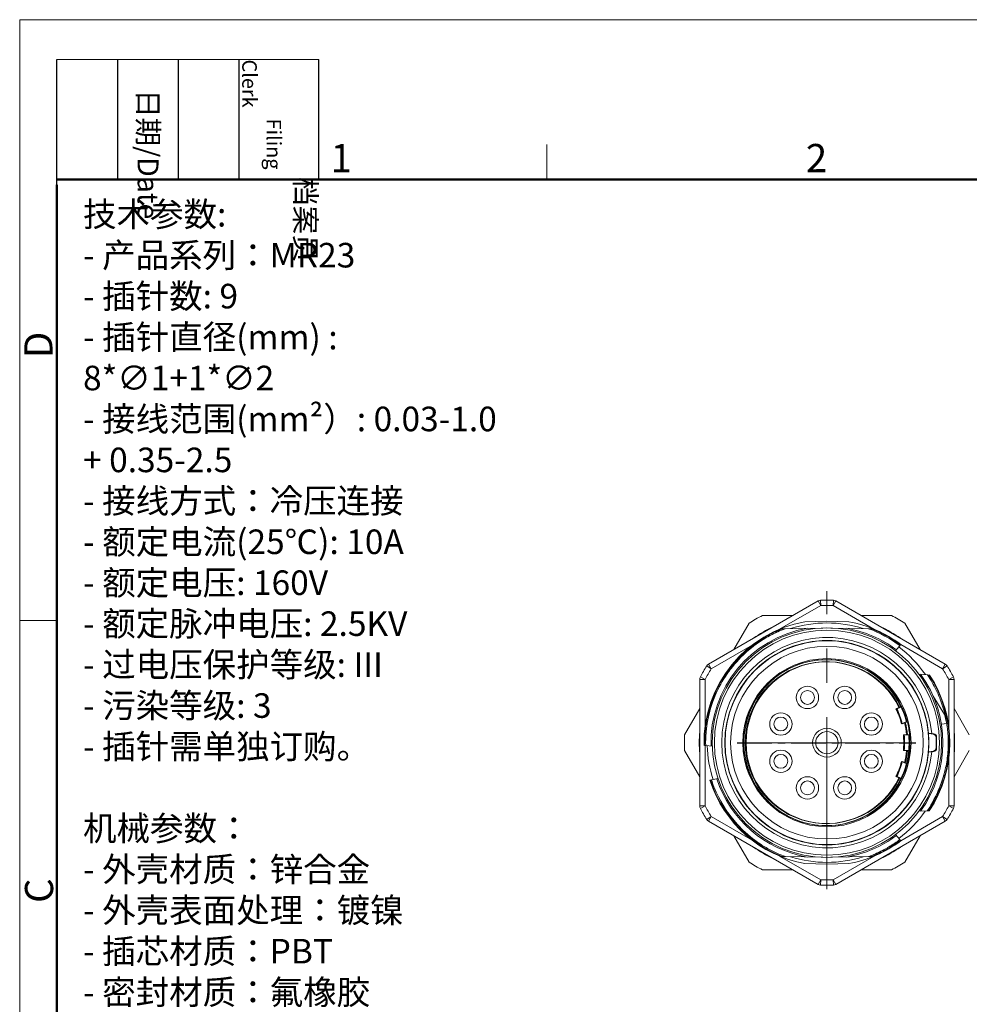
# Model space of a CAD drawing. Units: millimetres. Extents: x 1511 to 1808, y 422 to 634.
# Drawn here: x 1511 to 1600, y 541 to 634 of the extents above; entities that cross this region are included whole.
import ezdxf

# ---------------------------------------------------------------- set-up
doc = ezdxf.new("R2010")
doc.units = ezdxf.units.MM
doc.header["$MEASUREMENT"] = 0
doc.linetypes.add('CENTER', pattern=[50.8, 31.75, -6.35, 6.35, -6.35])
doc.layers.get('0').update_dxf_attribs({"lineweight": 5})
doc.layers.add('1', color=7, linetype='Continuous')
doc.layers.add('MR23-SW24-M23X1_SOLIDLINE', color=7, linetype='Continuous')
for name, color, linetype, lineweight in [('DIM', 3, 'Continuous', 5), ('图框', 7, 'Continuous', 20), ('实线', 7, 'Continuous', 15), ('打标文字', 3, 'Continuous', 20)]:
    doc.layers.add(name, color=color, linetype=linetype, lineweight=lineweight)
doc.styles.add('Romans字体', font='romans.shx', dxfattribs={"width": 0.75})
doc.styles.get("Standard").update_dxf_attribs({"font": 'simfang_1.ttf', "width": 0.75})

# ---------------------------------------------------------------- blocks, each defined once
blk = doc.blocks.new('A4')
at = {"layer": '图框', "color": 1, "lineweight": 18}
for q in [(2007.12, 480.86), (2601.11, 900.86)]:
    blk.add_line((2007.12, 900.86), q, dxfattribs=at)
at = {"layer": '图框', "lineweight": -3}
for p, q in [((2014.12, 869.84), (2014.12, 893.38)), ((2025.54, 870.86), (2025.54, 893.38)), ((2036.96, 870.86), (2036.96, 893.38)), ((2048.38, 870.86), (2048.38, 893.38)), ((2063.36, 870.86), (2063.36, 893.38)), ((2014.12, 869.84), (2014.12, 888.8)), ((2025.54, 870.86), (2025.54, 889.83)), ((2036.96, 870.86), (2036.96, 889.83)), ((2048.38, 870.86), (2048.38, 889.83))]:
    blk.add_line(p, q, dxfattribs=at)
at = {"layer": '图框', "lineweight": 18}
blk.add_line((2014.12, 893.38), (2063.36, 893.38), dxfattribs=at)
at = {"layer": '图框', "color": 6}
for p, q in [((2106.19, 877.39), (2106.19, 870.86)), ((2014.12, 787.94), (2007.12, 787.94))]:
    blk.add_line(p, q, dxfattribs=at)
at = {"layer": '图框', "lineweight": 50}
for p, q in [((2014.12, 870.86), (2594.15, 870.86)), ((2014.12, 487.83), (2014.12, 869.84))]:
    blk.add_line(p, q, dxfattribs=at)
at = {"layer": '图框', "char_height": 3.918, "width": 22.5109, "attachment_point": 4, "rotation": 270}
for s, insert in [('\\pi5.6405;档案员{\\H0.7x;\\P\\pi2.8317;\\Fromans|c134;Filing Clerk\\fFangSong_GB2312|b0|i0|c134|p49; }', (2055.87, 893.38)), ('\\pi1.423;日期{\\Fromans|c134;/Date}', (2031.25, 893.38))]:
    blk.add_mtext(s, dxfattribs=dict(at, insert=insert))
at = {"layer": '图框', "color": 6, "char_height": 5.3, "width": 5.1158, "attachment_point": 1, "style": 'Romans字体'}
for s, insert in [('1', (2065.55, 877.51)), ('2', (2154.88, 877.51))]:
    blk.add_mtext(s, dxfattribs=dict(at, insert=insert))
at = {"layer": '图框', "color": 6, "char_height": 5.3, "width": 5.1158, "attachment_point": 1, "rotation": 90, "style": 'Romans字体'}
for s, insert in [('D', (2007.99, 837.26)), ('C', (2008.1, 734.9))]:
    blk.add_mtext(s, dxfattribs=dict(at, insert=insert))

msp = doc.modelspace()

# ---------------------------------------------------------------- linework, layer by layer
at = {"color": 1, "linetype": 'CENTER', "ltscale": 0.50886}
msp.add_line((1587.032, 551.916), (1587.032, 579.904), dxfattribs=at)
at = {"color": 7, "linetype": 'Continuous'}
for p, q in [((1593.612, 568.869), (1594.163, 569.07)), ((1593.612, 568.869), (1594.163, 569.07)), ((1594.125, 567.46), (1594.688, 567.665)), ((1594.125, 567.46), (1594.688, 567.665)), ((1594.306, 566.431), (1594.901, 566.431)), ((1594.306, 566.431), (1594.901, 566.431)), ((1594.306, 564.931), (1594.901, 564.931)), ((1594.306, 564.931), (1594.901, 564.931)), ((1594.125, 563.902), (1594.688, 563.697)), ((1594.125, 563.902), (1594.688, 563.697)), ((1593.612, 562.493), (1594.163, 562.292)), ((1593.612, 562.493), (1594.163, 562.292))]:
    msp.add_line(p, q, dxfattribs=at)
at = {"color": 1, "linetype": 'CENTER', "ltscale": 0.304}
msp.add_line((1595.405, 565.681), (1578.685, 565.681), dxfattribs=at)
at = {"color": 7, "linetype": 'Continuous'}
msp.add_circle((1587.045, 565.681), 7.9, dxfattribs=at)
msp.add_circle((1587.045, 565.681), 7.9, dxfattribs=at)
for centre, radius, start, end in [((1587.045, 565.681), 7.8, 14.48227, 345.51773), ((1587.045, 565.681), 7.8, 14.48227, 345.51773), ((1587.045, 565.681), 7.6, 25.66341, 334.33659), ((1587.045, 565.681), 7.3, 14.10304, 25.89696), ((1587.045, 565.681), 7.3, 14.10304, 25.89696), ((1586.057, 549.165), 21.331, 67.32143, 67.71575), ((1586.057, 549.165), 21.331, 67.32143, 67.71575), ((1587.045, 565.681), 7.604, 5.66028, 14.33972), ((1587.045, 565.681), 7.604, 5.66028, 14.33972), ((1575.77, 577.647), 21.22, 332.28364, 332.61123), ((1575.77, 577.647), 21.22, 332.28364, 332.61123), ((1587.045, 565.681), 7.804, 5.51488, 14.48512), ((1587.045, 565.681), 7.804, 5.51488, 14.48512), ((1587.045, 565.681), 7.3, 354.10304, 5.89696), ((1587.045, 565.681), 7.3, 354.10304, 5.89696), ((1587.045, 565.681), 7.8, 354.48227, 5.51773), ((1587.045, 565.681), 7.8, 354.48227, 5.51773), ((1587.045, 565.681), 7.604, 345.66028, 354.33972), ((1587.045, 565.681), 7.604, 345.66028, 354.33972), ((1587.045, 565.681), 7.804, 345.51488, 354.48512), ((1587.045, 565.681), 7.804, 345.51488, 354.48512), ((1587.045, 565.681), 7.3, 334.10304, 345.89696), ((1587.045, 565.681), 7.3, 334.10304, 345.89696), ((1586.039, 582.241), 21.38, 292.28338, 292.67681)]:
    msp.add_arc(centre, radius, start, end, dxfattribs=at)
at = {"layer": '1', "color": 7, "linetype": 'Continuous', "lineweight": 18}
for p, q in [((1593.815, 568.972), (1593.532, 568.869)), ((1594.332, 567.564), (1594.045, 567.46)), ((1594.532, 566.431), (1594.226, 566.431)), ((1594.532, 564.931), (1594.226, 564.931)), ((1594.332, 563.798), (1594.045, 563.902)), ((1593.532, 562.493), (1593.815, 562.39))]:
    msp.add_line(p, q, dxfattribs=at)
msp.add_circle((1587.045, 565.681), 1.35, dxfattribs=at)
for centre, radius, start, end in [((1586.965, 565.681), 7.8, 25.51773, 334.48227), ((1586.965, 565.681), 7.6, 25.66341, 334.33659), ((1585.215, 569.931), 1.05, 90, 270), ((1585.215, 569.931), 1.05, 90, 270), ((1585.215, 569.931), 1.05, 270, 90), ((1585.215, 569.931), 1.05, 270, 90), ((1588.715, 569.931), 1.05, 90, 270), ((1588.715, 569.931), 1.05, 90, 270), ((1588.715, 569.931), 1.05, 270, 90), ((1588.715, 569.931), 1.05, 270, 90), ((1585.215, 569.931), 0.65, 90, 270), ((1585.215, 569.931), 0.65, 90, 270), ((1585.215, 569.931), 0.65, 270, 90), ((1585.215, 569.931), 0.65, 270, 90), ((1588.715, 569.931), 0.65, 90, 270), ((1588.715, 569.931), 0.65, 90, 270), ((1588.715, 569.931), 0.65, 270, 90), ((1588.715, 569.931), 0.65, 270, 90), ((1586.965, 565.681), 7.8, 14.48227, 25.51773), ((1582.715, 567.431), 1.05, 90, 270), ((1582.715, 567.431), 1.05, 90, 270), ((1582.715, 567.431), 0.65, 90, 270), ((1582.715, 567.431), 0.65, 90, 270), ((1582.715, 567.431), 1.05, 270, 90), ((1582.715, 567.431), 1.05, 270, 90), ((1582.715, 567.431), 0.65, 270, 90), ((1582.715, 567.431), 0.65, 270, 90), ((1591.215, 567.431), 1.05, 90, 270), ((1591.215, 567.431), 1.05, 90, 270), ((1591.215, 567.431), 0.65, 90, 270), ((1591.215, 567.431), 0.65, 90, 270), ((1591.215, 567.431), 1.05, 270, 90), ((1591.215, 567.431), 1.05, 270, 90), ((1591.215, 567.431), 0.65, 270, 90), ((1591.215, 567.431), 0.65, 270, 90), ((1586.965, 565.681), 7.3, 14.10304, 25.89696), ((1586.965, 565.681), 7.604, 5.66028, 14.33972), ((1587.045, 565.681), 1.05, 90, 270), ((1587.045, 565.681), 1.05, 270, 90), ((1586.965, 565.681), 7.3, 354.10304, 5.89696), ((1586.965, 565.681), 7.8, 354.48227, 5.51773), ((1582.715, 563.931), 1.05, 90, 270), ((1582.715, 563.931), 1.05, 90, 270), ((1582.715, 563.931), 0.65, 90, 270), ((1582.715, 563.931), 0.65, 90, 270), ((1582.715, 563.931), 1.05, 270, 90), ((1582.715, 563.931), 1.05, 270, 90), ((1582.715, 563.931), 0.65, 270, 90), ((1582.715, 563.931), 0.65, 270, 90), ((1591.215, 563.931), 1.05, 90, 270), ((1591.215, 563.931), 1.05, 90, 270), ((1591.215, 563.931), 0.65, 90, 270), ((1591.215, 563.931), 0.65, 90, 270), ((1591.215, 563.931), 1.05, 270, 90), ((1591.215, 563.931), 1.05, 270, 90), ((1591.215, 563.931), 0.65, 270, 90), ((1591.215, 563.931), 0.65, 270, 90), ((1586.965, 565.681), 7.604, 345.66028, 354.33972), ((1586.965, 565.681), 7.804, 345.51477, 354.48523), ((1586.965, 565.681), 7.3, 334.10304, 345.89696), ((1586.965, 565.681), 7.8, 334.48227, 345.51773), ((1585.215, 561.431), 1.05, 90, 270), ((1585.215, 561.431), 1.05, 90, 270), ((1585.215, 561.431), 1.05, 270, 90), ((1585.215, 561.431), 1.05, 270, 90), ((1588.715, 561.431), 1.05, 90, 270), ((1588.715, 561.431), 1.05, 90, 270), ((1588.715, 561.431), 1.05, 270, 90), ((1588.715, 561.431), 1.05, 270, 90), ((1585.215, 561.431), 0.65, 90, 270), ((1585.215, 561.431), 0.65, 90, 270), ((1585.215, 561.431), 0.65, 270, 90), ((1585.215, 561.431), 0.65, 270, 90), ((1588.715, 561.431), 0.65, 90, 270), ((1588.715, 561.431), 0.65, 90, 270), ((1588.715, 561.431), 0.65, 270, 90), ((1588.715, 561.431), 0.65, 270, 90)]:
    msp.add_arc(centre, radius, start, end, dxfattribs=at)
for points in [[(1594.004, 569.041), (1594.004, 569.041), (1593.975, 569.031), (1593.923, 569.012), (1593.853, 568.986), (1593.815, 568.972)], [(1594.332, 567.564), (1594.369, 567.578), (1594.439, 567.603), (1594.492, 567.623), (1594.521, 567.633), (1594.521, 567.633)], [(1594.733, 566.431), (1594.733, 566.431), (1594.703, 566.431), (1594.647, 566.431), (1594.572, 566.431), (1594.532, 566.431)], [(1594.532, 564.931), (1594.572, 564.931), (1594.646, 564.931), (1594.702, 564.931), (1594.733, 564.931), (1594.733, 564.931)], [(1594.521, 563.729), (1594.521, 563.729), (1594.493, 563.739), (1594.44, 563.758), (1594.37, 563.784), (1594.332, 563.798)]]:
    msp.add_open_spline(points, degree=2, dxfattribs=at)
msp.add_open_spline([(1593.815, 562.39), (1593.852, 562.376), (1593.922, 562.351), (1593.974, 562.332), (1594.004, 562.321), (1594.004, 562.321)], degree=2, knots=[0, 0, 0, 0.250065, 0.500129, 0.750194, 1, 1, 1], dxfattribs=at)
at = {"layer": 'MR23-SW24-M23X1_SOLIDLINE', "color": 1, "linetype": 'CENTER', "ltscale": 0.1}
for p, q in [((1578.605, 565.681), (1595.325, 565.681)), ((1578.685, 565.681), (1595.405, 565.681))]:
    msp.add_line(p, q, dxfattribs=at)
at = {"layer": '实线', "color": 7, "linetype": 'Continuous'}
for p, q in [((1586.216, 579.001), (1575.924, 573.059)), ((1586.466, 578.568), (1582.595, 576.334)), ((1586.216, 579.001), (1586.466, 578.568)), ((1586.443, 579.068), (1586.466, 578.568)), ((1587.646, 579.068), (1587.624, 578.568)), ((1587.874, 579.001), (1587.624, 578.568)), ((1591.456, 576.355), (1587.624, 578.568)), ((1587.874, 579.001), (1598.166, 573.059)), ((1583.843, 577.631), (1580.982, 577.631)), ((1593.107, 577.631), (1590.247, 577.631)), ((1578.297, 574.429), (1579.727, 576.907)), ((1583.127, 576.388), (1582.834, 576.383)), ((1583.128, 576.386), (1583.134, 576.388)), ((1583.134, 576.388), (1586.669, 576.449)), ((1587.045, 577.081), (1584.98, 577.045)), ((1589.109, 577.045), (1587.045, 577.081)), ((1587.421, 576.449), (1590.956, 576.388)), ((1591.255, 576.383), (1590.966, 576.388)), ((1595.793, 574.429), (1594.362, 576.907)), ((1580.031, 574.853), (1576.174, 572.626)), ((1580.331, 574.893), (1579.941, 574.602)), ((1593.987, 574.911), (1593.488, 574.317)), ((1597.916, 572.626), (1593.978, 574.9)), ((1575.752, 572.895), (1576.174, 572.626)), ((1575.924, 573.059), (1576.174, 572.626)), ((1598.166, 573.059), (1597.916, 572.626)), ((1598.337, 572.895), (1597.916, 572.626)), ((1575.151, 571.853), (1575.595, 571.623)), ((1596.49, 572.053), (1595.681, 572.124)), ((1596.689, 572.036), (1596.492, 572.053)), ((1598.938, 571.853), (1598.495, 571.623)), ((1575.095, 571.623), (1575.095, 559.739)), ((1575.095, 571.623), (1575.595, 571.623)), ((1575.595, 571.623), (1575.595, 567.135)), ((1598.995, 571.623), (1598.495, 571.623)), ((1598.495, 567.154), (1598.495, 571.623)), ((1598.995, 559.739), (1598.995, 571.623)), ((1597.035, 570.039), (1598.087, 568.325)), ((1594.176, 569.075), (1593.612, 568.869)), ((1573.664, 566.406), (1575.095, 568.883)), ((1600.425, 566.406), (1598.995, 568.883)), ((1594.125, 567.46), (1594.689, 567.665)), ((1598.299, 567.484), (1597.808, 567.405)), ((1594.906, 566.431), (1594.306, 566.431)), ((1596.584, 566.533), (1597.056, 566.466)), ((1596.889, 566.532), (1596.603, 566.57)), ((1597.098, 566.503), (1596.889, 566.532)), ((1597.098, 566.503), (1597.056, 566.466)), ((1597.356, 566.206), (1597.314, 566.169)), ((1597.314, 566.169), (1597.314, 565.193)), ((1597.356, 565.156), (1597.356, 566.206)), ((1575.548, 565.42), (1575.649, 565.411)), ((1575.595, 565.42), (1575.595, 559.739)), ((1575.649, 565.411), (1576.274, 565.356)), ((1573.664, 564.957), (1575.095, 562.479)), ((1594.306, 564.931), (1594.906, 564.931)), ((1597.056, 564.896), (1596.584, 564.829)), ((1596.603, 564.792), (1596.889, 564.83)), ((1596.889, 564.83), (1597.098, 564.859)), ((1597.056, 564.896), (1597.098, 564.859)), ((1597.356, 565.156), (1597.314, 565.193)), ((1600.425, 564.957), (1598.995, 562.479)), ((1594.689, 563.697), (1594.125, 563.902)), ((1598.495, 559.739), (1598.495, 564.211)), ((1593.612, 562.493), (1594.176, 562.287)), ((1576.042, 562.167), (1576.19, 562.193)), ((1576.191, 562.193), (1576.812, 562.303)), ((1575.095, 559.739), (1575.595, 559.739)), ((1575.151, 559.509), (1575.595, 559.739)), ((1598.938, 559.509), (1598.495, 559.739)), ((1598.995, 559.739), (1598.495, 559.739)), ((1577.577, 559.327), (1577.607, 559.283)), ((1577.607, 559.283), (1577.636, 559.24)), ((1577.636, 559.24), (1577.665, 559.197)), ((1577.665, 559.197), (1577.694, 559.156)), ((1577.694, 559.156), (1577.723, 559.115)), ((1577.723, 559.115), (1577.76, 559.062)), ((1577.76, 559.062), (1577.797, 559.01)), ((1577.797, 559.01), (1577.833, 558.96)), ((1577.833, 558.96), (1577.87, 558.91)), ((1577.87, 558.91), (1577.906, 558.861)), ((1577.906, 558.861), (1577.942, 558.813)), ((1577.942, 558.813), (1577.979, 558.764)), ((1577.979, 558.764), (1578.015, 558.717)), ((1595.681, 559.238), (1596.464, 559.265)), ((1596.468, 559.265), (1596.653, 559.272)), ((1575.752, 558.467), (1576.174, 558.736)), ((1575.924, 558.303), (1576.174, 558.736)), ((1575.924, 558.303), (1586.216, 552.361)), ((1576.174, 558.736), (1580.031, 556.509)), ((1578.015, 558.717), (1578.052, 558.669)), ((1578.052, 558.669), (1578.089, 558.623)), ((1578.072, 558.644), (1578.068, 558.65)), ((1578.089, 558.623), (1578.126, 558.576)), ((1578.126, 558.576), (1578.162, 558.53)), ((1578.162, 558.53), (1578.199, 558.484)), ((1578.199, 558.484), (1578.236, 558.439)), ((1578.236, 558.439), (1578.274, 558.394)), ((1578.274, 558.394), (1578.311, 558.35)), ((1578.311, 558.35), (1578.348, 558.306)), ((1578.348, 558.306), (1578.385, 558.262)), ((1578.385, 558.262), (1578.423, 558.219)), ((1578.423, 558.219), (1578.46, 558.176)), ((1578.46, 558.176), (1578.498, 558.133)), ((1578.498, 558.133), (1578.535, 558.091)), ((1578.535, 558.091), (1578.573, 558.049)), ((1578.573, 558.049), (1578.61, 558.008)), ((1578.61, 558.008), (1578.648, 557.967)), ((1578.648, 557.967), (1578.686, 557.926)), ((1578.686, 557.926), (1578.724, 557.885)), ((1578.724, 557.885), (1578.762, 557.845)), ((1578.762, 557.845), (1578.8, 557.806)), ((1587.874, 552.361), (1598.166, 558.303)), ((1593.98, 556.464), (1597.916, 558.736)), ((1598.166, 558.303), (1597.916, 558.736)), ((1598.337, 558.467), (1597.916, 558.736)), ((1578.297, 556.933), (1579.727, 554.456)), ((1578.8, 557.806), (1578.837, 557.766)), ((1578.837, 557.766), (1578.875, 557.727)), ((1593.888, 556.569), (1593.488, 557.045)), ((1595.793, 556.933), (1594.362, 554.456)), ((1593.891, 556.566), (1593.987, 556.451)), ((1582.595, 555.029), (1586.466, 552.794)), ((1582.834, 554.98), (1583.134, 554.974)), ((1583.139, 554.974), (1586.669, 554.913)), ((1584.98, 554.317), (1587.045, 554.281)), ((1587.045, 554.281), (1589.109, 554.317)), ((1587.421, 554.913), (1590.947, 554.974)), ((1587.624, 552.794), (1591.495, 555.029)), ((1590.959, 554.974), (1591.255, 554.98)), ((1580.982, 553.731), (1583.843, 553.731)), ((1590.247, 553.731), (1593.107, 553.731)), ((1586.216, 552.361), (1586.466, 552.794)), ((1586.443, 552.295), (1586.466, 552.794)), ((1587.646, 552.295), (1587.624, 552.794)), ((1587.874, 552.361), (1587.624, 552.794))]:
    msp.add_line(p, q, dxfattribs=at)
for points in [[(1579.941, 574.602), (1579.369, 574.114), (1579.188, 573.944)], [(1576.547, 570.125), (1576.492, 569.994), (1576.251, 569.356), (1576.049, 568.704), (1575.887, 568.042), (1575.84, 567.776)], [(1577.537, 559.387), (1577.547, 559.372), (1577.577, 559.327)]]:
    msp.add_lwpolyline(points, dxfattribs=at)
for radius in [10.775, 10.575, 9.574, 9.05, 7.9]:
    msp.add_circle((1587.045, 565.681), radius, dxfattribs=at)
for centre, radius, start, end in [((1586.466, 578.568), 0.5, 92.57281, 120), ((1587.045, 565.681), 13.4, 87.42719, 92.57281), ((1587.045, 565.681), 12.9, 87.42719, 92.57281), ((1587.624, 578.568), 0.5, 60, 87.42719), ((1587.045, 565.681), 13.4, 116.90082, 123.09918), ((1587.045, 565.681), 13.4, 56.90082, 63.09918), ((1587.045, 565.681), 11.55, 100.29754, 181.27566), ((1587.045, 565.681), 11.5, 111.47682, 181.30306), ((1587.045, 565.681), 10.9, 99.74245, 181.65154), ((1587.045, 565.681), 12, 114.81733, 125.18267), ((1587.071, 565.612), 11.472, 110.10398, 113.93695), ((1587.045, 565.681), 11.25, 72.3061, 107.6939), ((1587.045, 565.681), 10.9, 53.23282, 80.25755), ((1587.045, 565.681), 11.55, 53.0507, 79.70246), ((1587.063, 565.705), 11.37, 53.091, 69.97623), ((1587.045, 565.681), 11.5, 53.06398, 68.52318), ((1587.045, 565.681), 12, 54.81733, 65.18267), ((1587.045, 565.681), 9.881, 4.94147, 355.05853), ((1587.024, 565.697), 11.375, 118.22954, 121.68076), ((1587.06, 565.633), 11.448, 117.78937, 118.23269), ((1587.075, 565.604), 11.481, 114.16422, 117.78807), ((1587.078, 565.597), 11.489, 113.93601, 114.16466), ((1587.045, 565.681), 9.599, 5.31334, 354.68666), ((1586.911, 565.879), 11.161, 126.12843, 129.8151), ((1586.872, 565.932), 11.095, 125.73823, 126.12498), ((1586.926, 565.855), 11.19, 122.2496, 125.73325), ((1586.978, 565.774), 11.286, 121.68463, 122.25364), ((1587.045, 565.681), 11.25, 34.60595, 53.1338), ((1587.208, 565.572), 11.593, 133.77107, 156.87665), ((1586.982, 565.797), 11.27, 133.73094, 133.90011), ((1586.967, 565.812), 11.249, 130.04793, 133.73197), ((1586.943, 565.84), 11.211, 129.81259, 130.04595), ((1587.045, 565.681), 13.4, 147.42719, 152.57281), ((1587.045, 565.681), 12.9, 147.42719, 152.57281), ((1576.174, 572.626), 0.5, 120, 147.42719), ((1587.045, 565.681), 7.8, 14.48227, 345.51773), ((1587.045, 565.681), 7.6, 25.66341, 334.33659), ((1587.045, 565.681), 12.9, 27.42719, 32.57281), ((1597.916, 572.626), 0.5, 32.57281, 60), ((1587.045, 565.681), 13.4, 27.42719, 32.57281), ((1575.595, 571.623), 0.5, 152.57281, 180), ((1587.045, 565.681), 10.9, 323.79979, 36.14188), ((1586.86, 565.556), 11.617, 29.8213, 34.00877), ((1587.045, 565.681), 11.5, 326.11597, 33.57946), ((1587.045, 565.681), 11.55, 326.29521, 33.38187), ((1598.495, 571.623), 0.5, 0, 27.42719), ((1586.842, 565.715), 11.195, 157.37039, 169.38662), ((1587.107, 565.615), 11.477, 156.87668, 157.41925), ((1587.045, 565.681), 7.3, 14.10304, 25.89696), ((1586.084, 549.231), 21.261, 67.34271, 67.71757), ((1587.696, 565.266), 10.832, 11.81158, 16.40248), ((1587.212, 565.734), 11.225, 9.55127, 13.40415), ((1586.916, 565.705), 11.27, 169.68042, 173.25723), ((1586.855, 565.716), 11.207, 169.40307, 169.67726), ((1587.045, 565.681), 7.604, 5.66028, 14.33972), ((1575.729, 577.669), 21.267, 332.28248, 332.65722), ((1587.045, 565.681), 7.804, 5.51488, 14.48512), ((1587.045, 565.681), 13.4, 176.90082, 183.09918), ((1587.045, 565.681), 12, 175.06428, 184.93572), ((1587.086, 565.689), 11.44, 177.60533, 181.39675), ((1587.068, 565.69), 11.422, 177.19501, 177.60455), ((1587.028, 565.692), 11.382, 173.74685, 177.19687), ((1586.968, 565.698), 11.322, 173.25498, 173.74424), ((1587.045, 565.681), 7.3, 354.10304, 5.89696), ((1587.045, 565.681), 7.8, 354.48227, 5.51773), ((1587.045, 565.681), 9.578, 354.89844, 5.10156), ((1587.045, 565.681), 12, 355.06428, 4.93572), ((1587.045, 565.681), 11.25, 181.44742, 197.92369), ((1587.045, 565.681), 7.604, 345.66028, 354.33972), ((1587.045, 565.681), 7.804, 345.51488, 354.48512), ((1587.045, 565.681), 7.3, 334.10304, 345.89696), ((1575.692, 553.674), 21.309, 27.34326, 27.71722), ((1586.062, 582.185), 21.319, 292.28285, 292.65666), ((1587.259, 565.593), 11.168, 329.83163, 347.45182), ((1587.045, 565.681), 11.55, 197.71231, 259.70246), ((1587.045, 565.681), 11.5, 197.74605, 248.52318), ((1586.614, 565.517), 10.94, 197.68502, 201.31609), ((1587.045, 565.681), 10.9, 198.17527, 260.25755), ((1575.595, 559.739), 0.5, 180, 207.42719), ((1587.045, 565.681), 12.9, 207.42719, 212.57281), ((1586.934, 565.718), 11.509, 325.89487, 330.21695), ((1587.045, 565.681), 12.9, 327.42719, 332.57281), ((1598.495, 559.739), 0.5, 332.57281, 0), ((1587.045, 565.681), 13.4, 207.42719, 212.57281), ((1586.918, 565.579), 11.24, 216.9835, 217.61372), ((1587.045, 565.681), 11.25, 306.8662, 325.18337), ((1587.045, 565.681), 13.4, 327.42719, 332.57281), ((1576.174, 558.736), 0.5, 212.57281, 240), ((1586.911, 565.574), 11.231, 217.61374, 218.05998), ((1586.891, 565.558), 11.206, 218.09511, 220.17002), ((1597.916, 558.736), 0.5, 300, 327.42719), ((1587.045, 565.681), 10.9, 279.74246, 306.7672), ((1587.045, 565.681), 11.55, 280.29754, 306.9493), ((1587.045, 565.681), 11.5, 291.47682, 306.93602), ((1586.947, 565.865), 11.602, 301.22461, 302.83682), ((1587.218, 565.384), 11.056, 301.32719, 303.24252), ((1586.942, 565.872), 11.61, 302.83669, 303.98703), ((1587.168, 565.461), 11.148, 303.24117, 304.21318), ((1586.947, 565.864), 11.601, 303.98664, 306.74964), ((1587.045, 565.681), 12, 234.81733, 245.18267), ((1586.997, 565.637), 11.34, 246.37224, 250.10813), ((1586.947, 565.864), 11.601, 290.1683, 292.93191), ((1586.944, 565.873), 11.611, 292.93152, 293.77446), ((1586.946, 565.866), 11.603, 293.77428, 295.69433), ((1587.116, 565.584), 11.28, 293.90532, 295.56049), ((1586.95, 565.858), 11.594, 295.69469, 296.62984), ((1587.144, 565.524), 11.214, 295.56073, 297.07389), ((1587.045, 565.681), 12, 294.81733, 305.18267), ((1586.948, 565.862), 11.599, 296.62992, 299.6752), ((1587.171, 565.471), 11.154, 297.07404, 298.42772), ((1587.204, 565.411), 11.086, 298.42735, 300.15758), ((1586.95, 565.859), 11.596, 299.6752, 301.22427), ((1587.238, 565.352), 11.018, 300.15818, 301.32476), ((1587.045, 565.681), 13.4, 236.90082, 243.09918), ((1587.045, 565.681), 11.25, 252.3061, 287.6939), ((1587.045, 565.681), 13.4, 296.90082, 303.09918), ((1586.466, 552.794), 0.5, 240, 267.42719), ((1587.045, 565.681), 13.4, 267.42719, 272.57281), ((1587.045, 565.681), 12.9, 267.42719, 272.57281), ((1587.624, 552.794), 0.5, 272.57281, 300)]:
    msp.add_arc(centre, radius, start, end, dxfattribs=at)
for centre, major_axis, ratio, start_param, end_param in [((1587.959, 572.188), (-1.669, -11.872), 0.836431, 1.195028, 1.198562), ((1597.014, 566.169), (0.226, 0.197), 0.999976, -0.715573, 0.715573), ((1597.056, 566.206), (-0.226, -0.197), 0.999976, 2.42602, 3.857166), ((1587.959, 559.174), (1.669, -11.872), 0.836431, 1.943031, 1.946565), ((1597.014, 565.193), (0.226, -0.197), 0.999976, -0.715573, 0.715573), ((1597.056, 565.156), (-0.226, 0.197), 0.999976, 2.42602, 3.857166)]:
    msp.add_ellipse(centre, major_axis=major_axis, ratio=ratio, start_param=start_param, end_param=end_param, dxfattribs=at)
for points, knots in [([(1576.551, 570.122), (1576.855, 570.832), (1577.606, 572.194), (1578.611, 573.382), (1579.167, 573.917)], [0, 0, 0, 0, 0.500005, 1, 1, 1, 1]), ([(1596.938, 571.333), (1597.207, 570.865), (1597.678, 569.892), (1598.006, 568.86), (1598.131, 568.336)], [0, 0, 0, 0, 0.500072, 1, 1, 1, 1]), ([(1576.546, 570.125), (1576.388, 569.754), (1576.111, 568.996), (1575.725, 567.431), (1575.628, 566.215), (1575.648, 565.411)], [0, 0, 0, 0, 0.250182, 0.500332, 1, 1, 1, 1]), ([(1598.3, 567.484), (1598.369, 567.059), (1598.427, 566.486), (1598.442, 565.912), (1598.443, 565.768)], [0, 0, 0, 0, 0.749801, 1, 1, 1, 1]), ([(1598.443, 565.768), (1598.447, 565.265), (1598.39, 564.259), (1598.099, 562.776), (1597.616, 561.344), (1597.173, 560.438), (1596.923, 560.002)], [0, 0, 0, 0, 0.249994, 0.499967, 0.749956, 1, 1, 1, 1]), ([(1582.452, 555.248), (1582.111, 555.398), (1581.443, 555.731), (1580.183, 556.527), (1578.765, 557.75), (1577.375, 559.512), (1576.693, 560.847), (1576.423, 561.54)], [0, 0, 0, 0, 0.125129, 0.250237, 0.500155, 0.750074, 1, 1, 1, 1]), ([(1580.864, 556.108), (1580.156, 556.563), (1578.57, 557.846), (1577.384, 559.523), (1576.853, 560.588)], [0, 0, 0, 0, 0.414108, 1, 1, 1, 1])]:
    msp.add_open_spline(points, degree=3, knots=knots, dxfattribs=at)

# ---------------------------------------------------------------- block references
at = {"layer": 'DIM', "xscale": 0.5000000000001137, "yscale": 0.5000000000001137, "zscale": 0.5000000000001137}
msp.add_blockref('A4', (507.622, 183.174), dxfattribs=at)

# ---------------------------------------------------------------- texts
at = {"layer": '打标文字', "color": 3, "insert": (1517.134, 616.481), "char_height": 2.307426, "attachment_point": 1, "style": 'Romans字体'}
msp.add_mtext('\\A1;{\\fSimSun|b0|i0|c134|p2;技术参数}:\\P- {\\fSimSun|b0|i0|c134|p2;产品系列：}MR23\\P- {\\fSimSun|b0|i0|c134|p2;插针数}: 9                      \\P- {\\fSimSun|b0|i0|c134|p2;插针直径}(mm) : 8*∅1+1*∅2            \\P- {\\fSimSun|b0|i0|c134|p2;接线范围}(mm²{\\fSimSun|b0|i0|c134|p2;）}: 0.03-1.0 + {\\A0;\\C256;0.35-2.5\\P}- {\\f仿宋_GB2312|b0|i0|c134|p49;接线方式：冷压连接}\\P- {\\f仿宋_GB2312|b0|i0|c134|p49;额定电流}(25{\\f仿宋_GB2312|b0|i0|c134|p49;℃}): 10A            \\P- {\\f仿宋_GB2312|b0|i0|c134|p49;额定电压}: 160V            \\P- {\\f仿宋_GB2312|b0|i0|c134|p49;额定脉冲电压}: 2.5KV             \\P- {\\f仿宋_GB2312|b0|i0|c134|p49;过电压保护等级}: III\\P- {\\f仿宋_GB2312|b0|i0|c134|p49;污染等级}: 3\\P- {\\f仿宋_GB2312|b0|i0|c134|p49;插针需单独订购。}\\P\\P{\\f仿宋_GB2312|b0|i0|c134|p49;机械参数：}\\P- {\\f仿宋_GB2312|b0|i0|c134|p49;外壳材质：锌合金}\\P- {\\f仿宋_GB2312|b0|i0|c134|p49;外壳表面处理：镀镍}\\P- {\\f仿宋_GB2312|b0|i0|c134|p49;插芯材质：}PBT\\P- {\\f仿宋_GB2312|b0|i0|c134|p49;密封材质：氟橡胶}\\P- {\\f仿宋_GB2312|b0|i0|c134|p49;温度范围：}-40{\\f仿宋_GB2312|b0|i0|c134|p49;℃…}+130{\\f仿宋_GB2312|b0|i0|c134|p49;℃}\\P- {\\f仿宋_GB2312|b0|i0|c134|p49;插拔次数：＞}500\\P- {\\f仿宋_GB2312|b0|i0|c134|p49;防护等级：}IP67', dxfattribs=at)

doc.saveas('drawing.dxf')
